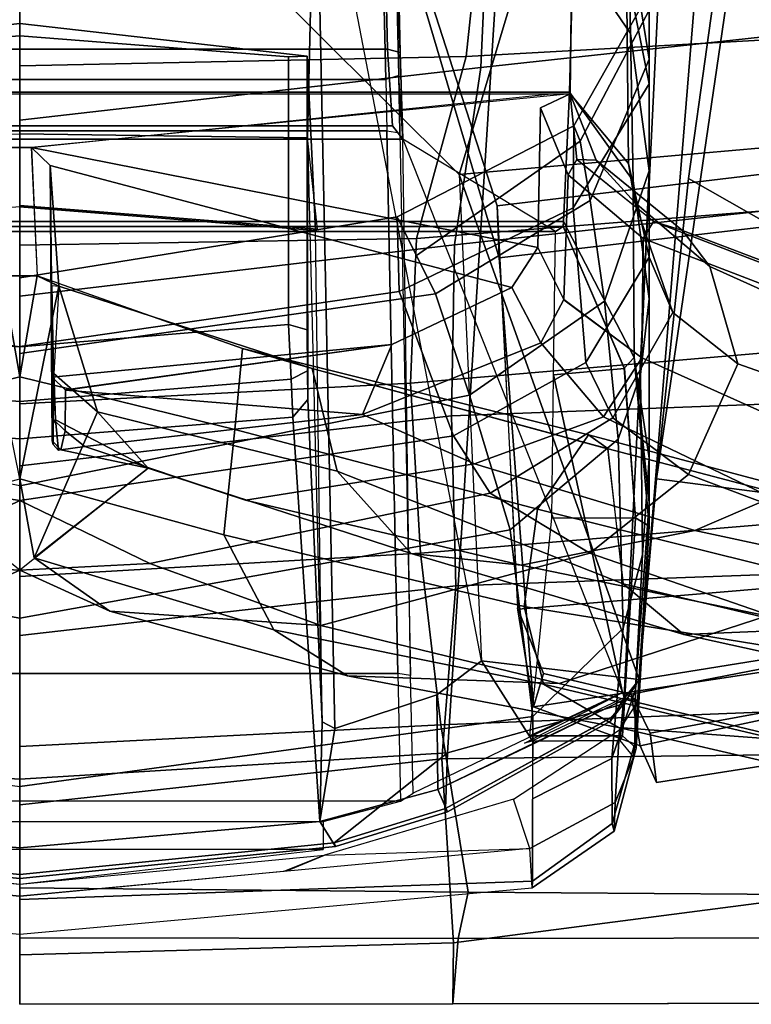
# Model space of a CAD drawing. Units: inches. Extents: x -2 to 198, y -6 to 132.
# Drawn here: x 27 to 29, y 11 to 13 of the extents above; entities that cross this region are included whole.
import ezdxf

# ---------------------------------------------------------------- set-up
doc = ezdxf.new("R2010")
doc.units = ezdxf.units.IN
doc.header["$MEASUREMENT"] = 0
for name, color, linetype in [('SEAT-BACK', 5, 'Continuous'), ('SEAT-FRAME', 5, 'Continuous'), ('SEAT-OTHER', 7, 'Continuous')]:
    doc.layers.add(name, color=color, linetype=linetype)
doc.styles.get("Standard").update_dxf_attribs({"font": 'arial.ttf'})

# ---------------------------------------------------------------- blocks, each defined once
blk = doc.blocks.new('1sayl_suspmidbck_arms_1t')
at = {"layer": 'SEAT-BACK'}
for points in [[(-11.0102, 0, 36.0806), (-10.9849, -0.9203, 36.0381), (-11.1142, -0.919, 36.2935), (-11.1154, 0, 36.2956)], [(-10.9746, 0, 36.3662), (-11.1154, 0, 36.2956), (-11.1142, -0.919, 36.2935), (-10.9759, -0.9301, 36.3684)], [(-11.0102, 0, 36.0806), (-10.6922, 0, 35.3705), (-10.5945, -0.8954, 35.3658), (-10.9849, -0.9203, 36.0381)], [(-10.9759, -0.9301, 36.3684), (-10.8775, -0.9519, 36.1727), (-10.8682, 0, 36.1486), (-10.9746, 0, 36.3662)], [(-10.8682, 0, 36.1486), (-10.8775, -0.9519, 36.1727), (-10.5222, -0.8937, 35.3969), (-10.5683, 0, 35.4819)], [(-10.6922, 0, 35.3705), (-10.3327, 0, 34.4738), (-10.2274, -0.9257, 34.4634), (-10.5945, -0.8954, 35.3658)], [(-10.2079, 0, 34.5879), (-10.5683, 0, 35.4819), (-10.5222, -0.8937, 35.3969), (-10.1583, -0.8502, 34.4995)], [(-9.9731, 0, 33.515), (-9.8667, -0.9164, 33.5053), (-10.2274, -0.9257, 34.4634), (-10.3327, 0, 34.4738)], [(-10.2079, 0, 34.5879), (-10.1583, -0.8502, 34.4995), (-9.7974, -0.8295, 33.54), (-9.8419, 0, 33.6145)], [(-9.9731, 0, 33.515), (-9.6132, 0, 32.5258), (-9.504, -0.9223, 32.5096), (-9.8667, -0.9164, 33.5053)], [(-9.5048, 0, 32.6894), (-9.8419, 0, 33.6145), (-9.7974, -0.8295, 33.54), (-9.4905, -0.8419, 32.6965)], [(-9.2396, 0, 31.4826), (-9.1279, -0.9788, 31.4646), (-9.504, -0.9223, 32.5096), (-9.6132, 0, 32.5258)], [(-9.1048, -0.9475, 31.6346), (-9.1248, 0, 31.6297), (-9.5048, 0, 32.6894), (-9.4905, -0.8419, 32.6965)], [(-9.2396, 0, 31.4826), (-8.8649, 0, 30.4217), (-8.7528, -0.9957, 30.4032), (-9.1279, -0.9788, 31.4646)], [(-8.6785, -0.9926, 30.4291), (-8.7163, 0, 30.4737), (-9.1248, 0, 31.6297), (-9.1048, -0.9475, 31.6346)], [(-10.1583, -0.8502, 34.4995), (-10.0837, -1.7491, 34.4186), (-9.7171, -1.7706, 33.4649), (-9.7974, -0.8295, 33.54)], [(-9.4149, -1.7926, 32.6429), (-9.4905, -0.8419, 32.6965), (-9.7974, -0.8295, 33.54), (-9.7171, -1.7706, 33.4649)], [(-10.1583, -0.8502, 34.4995), (-10.5222, -0.8937, 35.3969), (-10.4879, -1.7684, 35.3826), (-10.0837, -1.7491, 34.4186)], [(-8.9386, -0.8412, 15.5089), (-8.882, -0.8394, 15.4541), (-9.4216, -1.0129, 14.9068), (-9.532, -1.0174, 15.019)], [(-9.3002, -3.0024, 15.0635), (-8.7629, -2.92, 15.6051), (-8.9386, -0.8412, 15.5089), (-9.532, -1.0174, 15.019)], [(-9.1048, -0.9475, 31.6346), (-9.4905, -0.8419, 32.6965), (-9.4149, -1.7926, 32.6429), (-9.0532, -1.8782, 31.6443)], [(-9.1767, -3.06, 14.9555), (-9.4216, -1.0129, 14.9068), (-8.882, -0.8394, 15.4541), (-8.5061, -3.0647, 15.6631)], [(-10.8546, -1.9217, 35.9767), (-10.9849, -0.9203, 36.0381), (-10.5945, -0.8954, 35.3658), (-10.5813, -2.0006, 35.2428)], [(-10.8775, -0.9519, 36.1727), (-10.883, -1.741, 36.1966), (-10.4879, -1.7684, 35.3826), (-10.5222, -0.8937, 35.3969)], [(-10.1903, -1.959, 34.2961), (-10.5813, -2.0006, 35.2428), (-10.5945, -0.8954, 35.3658), (-10.2274, -0.9257, 34.4634)], [(-10.9759, -0.9301, 36.3684), (-11.1142, -0.919, 36.2935), (-11.1131, -1.8341, 36.2914), (-10.9747, -1.8451, 36.3663)], [(-11.1131, -1.8298, 36.2914), (-11.1142, -0.919, 36.2935), (-10.9849, -0.9203, 36.0381), (-10.8546, -1.9217, 35.9767)], [(-10.1903, -1.959, 34.2961), (-10.2274, -0.9257, 34.4634), (-9.8667, -0.9164, 33.5053), (-9.8289, -1.9364, 33.3436)], [(-9.3987, -1.8833, 32.3846), (-9.8289, -1.9364, 33.3436), (-9.8667, -0.9164, 33.5053), (-9.504, -0.9223, 32.5096)], [(-10.9759, -0.9301, 36.3684), (-10.9747, -1.8451, 36.3663), (-10.883, -1.741, 36.1966), (-10.8775, -0.9519, 36.1727)], [(-9.3987, -1.8833, 32.3846), (-9.504, -0.9223, 32.5096), (-9.1279, -0.9788, 31.4646), (-9.0341, -1.8459, 31.3501)], [(-8.6785, -0.9926, 30.4291), (-9.1048, -0.9475, 31.6346), (-9.0532, -1.8782, 31.6443), (-8.5682, -2.0023, 30.2933)], [(-8.7306, -1.824, 30.2587), (-9.0341, -1.8459, 31.3501), (-9.1279, -0.9788, 31.4646), (-8.7528, -0.9957, 30.4032)], [(-9.532, -1.0174, 15.019), (-9.4216, -1.0129, 14.9068), (-10.274, -1.0563, 14.0996), (-10.4846, -1.09, 14.1192)], [(-9.3002, -3.0024, 15.0635), (-9.532, -1.0174, 15.019), (-10.4846, -1.09, 14.1192), (-10.1612, -3.2147, 14.1945)], [(-10.104, -3.1171, 14.0683), (-10.2772, -1.0576, 14.0967), (-9.4216, -1.0129, 14.9068), (-9.1767, -3.06, 14.9555)], [(-10.274, -1.0563, 14.0996), (-10.4135, -1.1112, 13.9698), (-10.4846, -1.09, 14.1192), (-10.274, -1.0563, 14.0996)], [(-10.4135, -1.1112, 13.9698), (-10.2772, -1.0576, 14.0967), (-10.104, -3.1171, 14.0683), (-10.4577, -1.2974, 13.9206)], [(-10.4846, -1.09, 14.1192), (-10.5674, -1.3165, 14.0329), (-10.1612, -3.2147, 14.1945), (-10.4846, -1.09, 14.1192)], [(-10.4577, -1.2974, 13.9206), (-10.5674, -1.3165, 14.0329), (-10.4846, -1.09, 14.1192), (-10.4135, -1.1112, 13.9698)], [(-10.4577, -1.2974, 13.9206), (-10.54, -1.338, 13.8439), (-10.645, -1.3511, 13.9608), (-10.5674, -1.3165, 14.0329)], [(-10.4577, -1.2974, 13.9206), (-10.104, -3.1171, 14.0683), (-10.1966, -3.221, 13.9248), (-10.54, -1.338, 13.8439)], [(-10.348, -3.2493, 14.0288), (-10.1612, -3.2147, 14.1945), (-10.5674, -1.3165, 14.0329), (-10.645, -1.3511, 13.9608)], [(-10.645, -1.3511, 13.9608), (-10.54, -1.338, 13.8439), (-10.1966, -3.221, 13.9248), (-10.348, -3.2493, 14.0288)]]:
    blk.add_3dface(points, dxfattribs=at)
at = {"layer": 'SEAT-FRAME'}
for points in [[(-8.4268, 0, 14.5997), (-8.358, 1.2317, 14.6121), (-9.3549, 0.9326, 14.946)], [(-9.1839, -1.1681, 25.8603), (-8.7736, -1.1727, 23.4346), (-8.7736, 1.1727, 23.4346), (-9.1839, 1.1681, 25.8603)], [(-9.1803, -1.1668, 16.1643), (-9.1803, 1.1668, 16.1643), (-8.877, 1.1745, 17.3804), (-8.877, -1.1745, 17.3804)], [(-9.4657, -1.1532, 15.2005), (-9.4757, -1.1366, 15.1914), (-9.4757, 1.1366, 15.1914), (-9.4657, 1.1532, 15.2005)], [(-9.4657, -1.1532, 15.2005), (-9.4657, 1.1532, 15.2005), (-9.4548, 1.1538, 15.2172), (-9.4548, -1.1538, 15.2172)], [(-9.1803, -1.1668, 16.1643), (-9.4548, -1.1538, 15.2172), (-9.4548, 1.1538, 15.2172), (-9.1803, 1.1668, 16.1643)], [(-9.2976, -0.0251, 25.9436), (-9.1845, -1.121, 25.8602), (-9.1839, 1.1681, 25.8603), (-9.2976, 0.0251, 25.9436)], [(-9.4757, -1.1366, 15.1914), (-9.2803, -0.8128, 15.1565), (-9.2803, 0.8128, 15.1565), (-9.4757, 1.1366, 15.1914)], [(-10.7848, 1.0821, 14.0185), (-10.8684, 1.0873, 14.1214), (-10.9668, 0, 14.1035), (-10.886, 0, 13.9403)], [(-10.5052, 1.0886, 15.3156), (-10.6532, 0, 15.362), (-10.2964, 0, 16.4949), (-10.1092, 1.041, 16.4394)], [(-10.7992, 0.6466, 13.9306), (-10.8324, 0.567, 13.9344), (-10.886, 0, 13.9403), (-10.7848, 1.0821, 14.0185)], [(-9.8229, 0.9547, 17.5826), (-10.1092, 1.041, 16.4394), (-10.2964, 0, 16.4949), (-10.0156, 0, 17.6508)], [(-10.5816, 0.908, 13.8205), (-8.8138, 1.0204, 12.8175), (-8.8225, 0, 12.7855), (-10.6378, 0, 13.7806)], [(-9.9096, 0.9203, 25.7531), (-10.0466, 0, 25.7329), (-10.1806, 0.2758, 26.6732), (-10.0312, 0.998, 26.5757)], [(-9.9096, 0.9203, 25.7531), (-9.6032, 0.8052, 23.3382), (-9.7201, 0, 23.3013), (-10.0466, 0, 25.7329)], [(-10.5816, 0.908, 13.8205), (-10.6378, 0, 13.7806), (-10.8402, 0, 13.9089), (-10.7727, 0.6675, 13.9086)], [(-10.6848, -0.8079, 14.1208), (-10.6848, 0.8079, 14.1208), (-10.7279, 0.6438, 14.1335), (-10.7279, -0.6438, 14.1335)], [(-10.4136, 0.802, 14.0493), (-10.4136, -0.802, 14.0493), (-10.6848, -0.8079, 14.1208), (-10.6848, 0.8079, 14.1208)], [(-10.4136, 0.802, 14.0493), (-9.2625, 0.7793, 14.258), (-9.2625, -0.7793, 14.258), (-10.4136, -0.802, 14.0493)], [(-9.2519, -0.7907, 15.1591), (-9.2519, 0.7907, 15.1591), (-9.2803, 0.8128, 15.1565), (-9.2803, -0.8128, 15.1565)], [(-9.1533, 0.7767, 14.2521), (-9.1533, -0.7767, 14.2521), (-9.2625, -0.7793, 14.258), (-9.2625, 0.7793, 14.258)], [(-9.2519, -0.7907, 15.1591), (-9.089, -0.7801, 14.9516), (-9.089, 0.7801, 14.9516), (-9.2519, 0.7907, 15.1591)], [(-9.1533, 0.7767, 14.2521), (-8.7919, 0.7685, 14.145), (-8.7919, -0.7685, 14.145), (-9.1533, -0.7767, 14.2521)], [(-8.5472, -0.7676, 14.7911), (-8.5472, 0.7676, 14.7911), (-9.089, 0.7801, 14.9516), (-9.089, -0.7801, 14.9516)], [(-10.7803, 0.6699, 13.9308), (-10.8482, 0, 13.9312), (-10.7832, 0, 14.1372), (-10.7278, 0.6368, 14.1207)], [(-10.7803, 0.6699, 13.9308), (-10.7727, 0.6675, 13.9086), (-10.8402, 0, 13.9089), (-10.8482, 0, 13.9312)], [(-10.7992, 0.6466, 13.9306), (-10.8608, 0, 13.9327), (-10.886, 0, 13.9403), (-10.8337, 0.5604, 13.9345)], [(-10.7868, -0.6442, 13.9436), (-10.7868, 0.6442, 13.9436), (-10.8605, 0, 13.9328), (-10.7868, -0.6442, 13.9436)], [(-10.7279, 0.6438, 14.1335), (-10.7279, -0.6438, 14.1335), (-10.7868, -0.6442, 13.9436), (-10.7868, 0.6442, 13.9436)], [(-9.8697, 0.5794, 16.7459), (-10.7278, 0.6368, 14.1207), (-10.7832, 0, 14.1372), (-9.9161, 0, 16.7597)], [(-10.1943, 0, 27.2377), (-10.2811, 0.1915, 27.7537), (-10.3119, 0.639, 27.5945), (-10.1806, 0.2758, 26.6732)], [(-9.0344, 0, 16.6201), (-9.4237, 0, 15.2399), (-9.4742, 0.6277, 15.341), (-9.1043, 0.61, 16.6408)], [(-8.5562, 0, 14.5575), (-8.5562, 0.6274, 14.5562), (-9.2771, 0.611, 14.7992), (-9.2691, 0, 14.7821)], [(-9.0344, 0, 16.6201), (-9.1043, 0.61, 16.6408), (-9.1056, 0.5706, 16.6817), (-9.0611, 0, 16.6685)], [(-9.7893, 0.576, 16.8332), (-9.8697, 0.5794, 16.7459), (-9.9161, 0, 16.7597), (-9.8368, 0, 16.8476)], [(-9.7893, 0.576, 16.8332), (-9.8368, 0, 16.8476), (-9.721, 0, 16.864), (-9.6734, 0.5706, 16.8499)], [(-9.1056, 0.5706, 16.6817), (-9.6734, 0.5706, 16.8499), (-9.721, 0, 16.864), (-9.0611, 0, 16.6685)], [(-9.57, 0.0371, 27.7027), (-9.7244, 0.4727, 28.5811), (-9.8962, 0.4564, 28.7413), (-9.7842, 0, 27.8954)], [(-9.8962, 0.4564, 28.7413), (-10.1195, 0.4332, 28.7329), (-10.001, 0, 27.9386), (-9.7842, 0, 27.8954)], [(-10.1686, 0.0306, 27.8359), (-10.2811, 0.1915, 27.7537), (-10.1943, 0, 27.2377), (-9.9782, 0.2726, 27.4808)], [(-10.1943, 0, 27.2377), (-10.1806, 0.2758, 26.6732), (-10.0466, 0, 25.7329), (-10.1368, 0, 26.5143)], [(-9.57, 0.0371, 27.7027), (-9.7842, 0, 27.8954), (-10.001, 0, 27.9386), (-9.5922, 0.083, 27.6794)], [(-9.57, -0.0371, 27.7027), (-9.57, 0.0371, 27.7027), (-9.7842, 0, 27.8954), (-9.57, -0.0371, 27.7027)], [(-9.2976, 0.0251, 25.9436), (-9.57, 0.0371, 27.7027), (-9.5699, -0.0376, 27.7025), (-9.2976, -0.0251, 25.9436)], [(-10.9668, 0, 14.1035), (-10.8684, -1.0873, 14.1214), (-10.7848, -1.0821, 14.0185), (-10.886, 0, 13.9403)], [(-10.886, 0, 13.9403), (-10.8324, -0.567, 13.9344), (-10.7992, -0.6466, 13.9306), (-10.7848, -1.0821, 14.0185)], [(-10.886, 0, 13.9403), (-10.8608, 0, 13.9327), (-10.7992, -0.6466, 13.9306), (-10.8337, -0.5604, 13.9345)], [(-10.7832, 0, 14.1372), (-10.8482, 0, 13.9312), (-10.7803, -0.6699, 13.9308), (-10.7278, -0.6368, 14.1207)], [(-10.8402, 0, 13.9089), (-10.7727, -0.6675, 13.9086), (-10.7803, -0.6699, 13.9308), (-10.8482, 0, 13.9312)], [(-10.8402, 0, 13.9089), (-10.6378, 0, 13.7806), (-10.5816, -0.908, 13.8205), (-10.7727, -0.6675, 13.9086)], [(-10.7832, 0, 14.1372), (-10.7278, -0.6368, 14.1207), (-9.8697, -0.5794, 16.7459), (-9.9161, 0, 16.7597)], [(-10.2964, 0, 16.4949), (-10.6532, 0, 15.362), (-10.5052, -1.0886, 15.3156), (-10.1092, -1.041, 16.4394)], [(-8.8225, 0, 12.7855), (-8.8138, -1.0204, 12.8175), (-10.5816, -0.908, 13.8205), (-10.6378, 0, 13.7806)], [(-10.3119, -0.639, 27.5945), (-10.2811, -0.1915, 27.7537), (-10.1943, 0, 27.2377), (-10.1806, -0.2758, 26.6732)], [(-10.2964, 0, 16.4949), (-10.1092, -1.041, 16.4394), (-9.8229, -0.9547, 17.5826), (-10.0156, 0, 17.6508)], [(-10.1943, 0, 27.2377), (-10.2811, -0.1915, 27.7537), (-10.1686, -0.0306, 27.8359), (-9.9782, -0.2726, 27.4808)], [(-10.0466, 0, 25.7329), (-10.1806, -0.2758, 26.6732), (-10.1943, 0, 27.2377), (-10.1368, 0, 26.5143)], [(-10.1806, -0.2758, 26.6732), (-10.0466, 0, 25.7329), (-9.9096, -0.9203, 25.7531), (-10.0312, -0.998, 26.5757)], [(-10.001, 0, 27.9386), (-10.1195, -0.4332, 28.7329), (-9.8962, -0.4564, 28.7413), (-9.7842, 0, 27.8954)], [(-9.7201, 0, 23.3013), (-9.6032, -0.8052, 23.3382), (-9.9096, -0.9203, 25.7531), (-10.0466, 0, 25.7329)], [(-10.001, 0, 27.9386), (-9.7842, 0, 27.8954), (-9.57, -0.0371, 27.7027), (-9.5922, -0.083, 27.6794)], [(-9.9161, 0, 16.7597), (-9.8697, -0.5794, 16.7459), (-9.7893, -0.576, 16.8332), (-9.8368, 0, 16.8476)], [(-9.8962, -0.4564, 28.7413), (-9.7244, -0.4727, 28.5811), (-9.57, -0.0371, 27.7027), (-9.7842, 0, 27.8954)], [(-9.721, 0, 16.864), (-9.8368, 0, 16.8476), (-9.7893, -0.576, 16.8332), (-9.6734, -0.5706, 16.8499)], [(-9.721, 0, 16.864), (-9.6734, -0.5706, 16.8499), (-9.1056, -0.5706, 16.6817), (-9.0611, 0, 16.6685)], [(-9.4742, -0.6277, 15.341), (-9.4237, 0, 15.2399), (-9.0344, 0, 16.6201), (-9.1043, -0.61, 16.6408)], [(-9.2771, -0.611, 14.7992), (-8.5562, -0.6274, 14.5562), (-8.5562, 0, 14.5575), (-9.2691, 0, 14.7821)], [(-9.1056, -0.5706, 16.6817), (-9.1043, -0.61, 16.6408), (-9.0344, 0, 16.6201), (-9.0611, 0, 16.6685)], [(-10.8539, -1.088, 14.3024), (-10.8933, 0, 14.4326), (-10.9668, 0, 14.1035), (-10.8684, -1.0873, 14.1214)], [(-10.8539, -1.088, 14.3024), (-10.5052, -1.0886, 15.3156), (-10.6532, 0, 15.362), (-10.8933, 0, 14.4326)], [(-10.1195, -0.4332, 28.7329), (-10.001, 0, 27.9386), (-10.1686, -0.0306, 27.8359), (-10.321, -0.5392, 28.7729)], [(-9.5922, -0.083, 27.6794), (-9.8587, -0.1648, 27.5582), (-10.1686, -0.0306, 27.8359), (-10.001, 0, 27.9386)], [(-10.0156, 0, 17.6508), (-9.8229, -0.9547, 17.5826), (-9.6081, -0.8822, 18.7167), (-9.7348, 0, 18.8072)], [(-9.5741, 0, 20.9912), (-9.7348, 0, 18.8072), (-9.6081, -0.8822, 18.7167), (-9.4452, -0.8011, 21.0007)], [(-9.5741, 0, 20.9912), (-9.4452, -0.8011, 21.0007), (-9.6032, -0.8052, 23.3382), (-9.7201, 0, 23.3013)], [(-9.4742, -0.6277, 15.341), (-9.4709, -0.6319, 15.0305), (-9.4206, 0, 14.9945), (-9.4237, 0, 15.2399)], [(-9.2771, -0.611, 14.7992), (-9.2691, 0, 14.7821), (-9.4206, 0, 14.9945), (-9.4709, -0.6319, 15.0305)], [(-9.3549, -0.9326, 14.946), (-8.358, -1.2317, 14.6121), (-8.4268, 0, 14.5997), (-9.3549, -0.9326, 14.946)], [(-10.4188, -0.6953, 28.677), (-10.321, -0.5392, 28.7729), (-10.1686, -0.0306, 27.8359), (-10.2811, -0.1915, 27.7537)], [(-10.1686, -0.0306, 27.8359), (-9.8587, -0.1648, 27.5582), (-9.9782, -0.2726, 27.4808)], [(-9.5699, -0.0376, 27.7025), (-9.7244, -0.4727, 28.5811), (-9.7665, -0.6204, 28.7001), (-9.5922, -0.083, 27.6794)], [(-9.5097, -1.0996, 25.8122), (-9.2976, -0.0251, 25.9436), (-9.3361, -0.0645, 25.9378), (-9.595, -1.0442, 25.7996)], [(-9.5922, -0.083, 27.6794), (-9.3361, -0.0645, 25.9378), (-9.2976, -0.0251, 25.9436), (-9.57, -0.0371, 27.7027)], [(-9.214, -1.1048, 25.8548), (-9.1839, -1.1681, 25.8603), (-9.2976, -0.0251, 25.9436), (-9.5097, -1.0996, 25.8122)], [(-9.9844, -0.6739, 28.6429), (-9.8587, -0.1648, 27.5582), (-9.5922, -0.083, 27.6794), (-9.7665, -0.6204, 28.7001)], [(-9.9782, -0.2726, 27.4808), (-9.8752, -0.0761, 27.2798), (-9.7775, -0.0721, 27.4505), (-9.8587, -0.1648, 27.5582)], [(-9.9782, -0.2726, 27.4808), (-9.9394, -0.0871, 26.8239), (-9.9409, -0.0825, 26.9783), (-9.8752, -0.0761, 27.2798)], [(-9.9409, -0.0825, 26.9783), (-9.9277, -0.0708, 26.9746), (-9.8831, -0.0708, 27.225), (-9.8752, -0.0761, 27.2798)], [(-9.8722, -0.0687, 26.3645), (-9.9201, -0.0687, 26.7604), (-9.9394, -0.0871, 26.8239), (-9.8992, -0.0966, 26.3605)], [(-9.9277, -0.0708, 26.9746), (-9.9201, -0.0687, 26.7604), (-9.3361, -0.0645, 25.9378), (-9.8831, -0.0708, 27.225)], [(-9.8722, -0.0687, 26.3645), (-9.7847, -0.0686, 25.7726), (-9.3361, -0.0645, 25.9378), (-9.9201, -0.0687, 26.7604)], [(-9.8722, -0.0687, 26.3645), (-9.8992, -0.0966, 26.3605), (-9.8126, -0.097, 25.7741), (-9.7847, -0.0686, 25.7726)], [(-9.8831, -0.0708, 27.225), (-9.3361, -0.0645, 25.9378), (-9.5922, -0.083, 27.6794), (-9.7775, -0.0721, 27.4505)], [(-9.8831, -0.0708, 27.225), (-9.7775, -0.0721, 27.4505), (-9.8752, -0.0761, 27.2798), (-9.8831, -0.0708, 27.225)], [(-9.5922, -0.083, 27.6794), (-9.8587, -0.1648, 27.5582), (-9.7775, -0.0721, 27.4505), (-9.5907, -0.0691, 27.638)], [(-9.7158, -0.7895, 25.7818), (-9.7847, -0.0686, 25.7726), (-9.8126, -0.097, 25.7741), (-9.7158, -0.7895, 25.7818)], [(-9.7158, -0.7895, 25.7818), (-9.595, -1.0442, 25.7996), (-9.3361, -0.0645, 25.9378), (-9.7847, -0.0686, 25.7726)], [(-9.9782, -0.2726, 27.4808), (-10.046, -0.4792, 27.3897), (-9.9319, -0.1385, 26.5864), (-9.9394, -0.0871, 26.8239)], [(-9.9319, -0.1385, 26.5864), (-9.8992, -0.0966, 26.3605), (-9.9394, -0.0871, 26.8239), (-9.9319, -0.1385, 26.5864)], [(-9.8126, -0.097, 25.7741), (-9.8992, -0.0966, 26.3605), (-9.9319, -0.1385, 26.5864), (-9.8642, -0.7274, 26.5456)], [(-9.8126, -0.097, 25.7741), (-9.8642, -0.7274, 26.5456), (-9.7158, -0.7895, 25.7818), (-9.8117, -0.097, 25.7686)], [(-9.9687, -0.965, 27.2596), (-9.8642, -0.7274, 26.5456), (-9.9319, -0.1385, 26.5864), (-10.046, -0.4792, 27.3897)], [(-9.9687, -0.965, 27.2596), (-10.046, -0.4792, 27.3897), (-9.9319, -0.1385, 26.5864), (-9.8642, -0.7274, 26.5456)], [(-9.9844, -0.6739, 28.6429), (-10.159, -0.8309, 28.5149), (-9.9782, -0.2726, 27.4808), (-9.8587, -0.1648, 27.5582)], [(-10.3119, -0.639, 27.5945), (-10.4346, -1.1448, 28.4557), (-10.4188, -0.6953, 28.677), (-10.2811, -0.1915, 27.7537)], [(-10.1806, -0.2758, 26.6732), (-10.0312, -0.998, 26.5757), (-10.1583, -1.2096, 27.3556), (-10.3119, -0.639, 27.5945)], [(-10.1838, -1.064, 28.367), (-10.046, -0.4792, 27.3897), (-9.9782, -0.2726, 27.4808), (-10.159, -0.8309, 28.5149)], [(-10.4362, -1.1116, 29.6734), (-10.2713, -1.0704, 29.7309), (-10.1195, -0.4332, 28.7329), (-10.321, -0.5392, 28.7729)], [(-10.0648, -1.0984, 29.7529), (-9.8962, -0.4564, 28.7413), (-10.1195, -0.4332, 28.7329), (-10.2713, -1.0704, 29.7309)], [(-9.8962, -0.4564, 28.7413), (-10.0648, -1.0984, 29.7529), (-9.9074, -1.2068, 29.7143), (-9.7244, -0.4727, 28.5811)], [(-10.1838, -1.064, 28.367), (-10.11, -1.4324, 28.1773), (-9.9687, -0.965, 27.2596), (-10.046, -0.4792, 27.3897)], [(-9.9074, -1.2068, 29.7143), (-9.9373, -1.2484, 29.6863), (-9.7665, -0.6204, 28.7001), (-9.7244, -0.4727, 28.5811)], [(-10.4188, -0.6953, 28.677), (-10.5285, -1.2707, 29.5557), (-10.4362, -1.1116, 29.6734), (-10.321, -0.5392, 28.7729)], [(-10.5162, -0.6419, 14.5153), (-9.8326, -0.6115, 16.7349), (-9.8697, -0.5794, 16.7459), (-10.7278, -0.6368, 14.1207)], [(-9.8326, -0.6115, 16.7349), (-9.7718, -0.6104, 16.8003), (-9.7893, -0.576, 16.8332), (-9.8697, -0.5794, 16.7459)], [(-9.6844, -0.61, 16.8126), (-9.6734, -0.5706, 16.8499), (-9.7893, -0.576, 16.8332), (-9.7718, -0.6104, 16.8003)], [(-9.6844, -0.61, 16.8126), (-9.1043, -0.61, 16.6408), (-9.1056, -0.5706, 16.6817), (-9.6734, -0.5706, 16.8499)], [(-10.5162, -0.6419, 14.5153), (-10.5305, -0.6686, 14.0648), (-8.5562, -0.6274, 14.5562), (-9.2771, -0.611, 14.7992)], [(-9.1043, -0.61, 16.6408), (-9.8326, -0.6115, 16.7349), (-10.5162, -0.6419, 14.5153), (-9.4742, -0.6277, 15.341)], [(-9.4742, -0.6277, 15.341), (-9.4709, -0.6319, 15.0305), (-9.2771, -0.611, 14.7992), (-10.5162, -0.6419, 14.5153)], [(-10.2234, -1.2803, 29.6081), (-9.9844, -0.6739, 28.6429), (-9.7665, -0.6204, 28.7001), (-9.937, -1.2469, 29.6839)], [(-9.1043, -0.61, 16.6408), (-9.6844, -0.61, 16.8126), (-9.8326, -0.6115, 16.7349), (-9.1043, -0.61, 16.6408)], [(-10.7848, -1.0821, 14.0185), (-10.6804, -1.0476, 13.9117), (-10.7992, -0.6466, 13.9306), (-10.7848, -1.0821, 14.0185)], [(-10.7278, -0.6368, 14.1207), (-10.7803, -0.6699, 13.9308), (-10.7069, -0.9079, 13.917), (-10.6594, -0.8874, 14.0929)], [(-10.7278, -0.6368, 14.1207), (-10.6594, -0.8874, 14.0929), (-10.4588, -0.8848, 14.0436), (-10.5305, -0.6686, 14.0648)], [(-10.7278, -0.6368, 14.1207), (-10.5305, -0.6686, 14.0648), (-10.5162, -0.6419, 14.5153)], [(-8.5562, -0.6274, 14.5562), (-10.5305, -0.6686, 14.0648), (-10.4588, -0.8848, 14.0436), (-10.3871, -0.9796, 14.0042)], [(-10.4346, -1.1448, 28.4557), (-10.3119, -0.639, 27.5945), (-10.1583, -1.2096, 27.3556), (-10.29, -1.5902, 28.1501)], [(-10.7069, -0.9079, 13.917), (-10.7803, -0.6699, 13.9308), (-10.7727, -0.6675, 13.9086), (-10.6999, -0.9035, 13.8951)], [(-10.6999, -0.9035, 13.8951), (-10.7727, -0.6675, 13.9086), (-10.5816, -0.908, 13.8205)], [(-10.2234, -1.2803, 29.6081), (-10.3309, -1.4095, 29.5062), (-10.159, -0.8309, 28.5149), (-9.9844, -0.6739, 28.6429)], [(-10.5567, -1.6482, 29.3129), (-10.5285, -1.2707, 29.5557), (-10.4188, -0.6953, 28.677), (-10.4346, -1.1448, 28.4557)], [(-9.8642, -0.7274, 26.5456), (-9.9687, -0.965, 27.2596), (-9.8694, -1.2384, 27.2061), (-9.7121, -1.1059, 26.5003)], [(-9.8642, -0.7274, 26.5456), (-9.7121, -1.1059, 26.5003), (-9.595, -1.0442, 25.7996), (-9.7158, -0.7895, 25.7818)], [(-8.7919, -0.7685, 14.145), (-8.7835, -0.796, 14.1713), (-9.1449, -0.8043, 14.2783), (-9.1533, -0.7767, 14.2521)], [(-8.5472, -0.7676, 14.7911), (-9.089, -0.7801, 14.9516), (-9.0963, -0.8076, 14.925), (-8.5544, -0.7952, 14.7645)], [(-9.2625, -0.7793, 14.258), (-9.2669, -0.8069, 14.285), (-10.418, -0.8295, 14.0762), (-10.4136, -0.802, 14.0493)], [(-9.2519, -0.7907, 15.1591), (-9.2803, -0.8128, 15.1565), (-9.0963, -0.8076, 14.925), (-9.089, -0.7801, 14.9516)], [(-9.1449, -0.8043, 14.2783), (-9.1533, -0.7767, 14.2521), (-9.2625, -0.7793, 14.258), (-9.2669, -0.8069, 14.285)], [(-10.418, -0.8295, 14.0762), (-10.4136, -0.802, 14.0493), (-10.6848, -0.8079, 14.1208), (-10.6678, -0.8352, 14.1445)], [(-10.6678, -0.8352, 14.1445), (-10.418, -0.8295, 14.0762), (-9.2803, -0.8128, 15.1565), (-10.4538, -1.2788, 14.026)], [(-10.4538, -1.2788, 14.026), (-9.78, -1.1323, 14.9136), (-9.4757, -1.1366, 15.1914), (-9.2803, -0.8128, 15.1565)], [(-9.2803, -0.8128, 15.1565), (-9.1449, -0.8043, 14.2783), (-9.2669, -0.8069, 14.285), (-10.418, -0.8295, 14.0762)], [(-9.7542, -1.2014, 25.7761), (-9.9096, -0.9203, 25.7531), (-9.6032, -0.8052, 23.3382), (-9.426, -1.1742, 23.3637)], [(-9.2519, -1.1757, 21.0067), (-9.426, -1.1742, 23.3637), (-9.6032, -0.8052, 23.3382), (-9.4452, -0.8011, 21.0007)], [(-9.2519, -1.1757, 21.0067), (-9.4452, -0.8011, 21.0007), (-9.5267, -0.8417, 19.8587), (-9.2846, -1.189, 19.8429)], [(-8.7835, -0.796, 14.1713), (-9.0963, -0.8076, 14.925), (-9.2803, -0.8128, 15.1565), (-9.1449, -0.8043, 14.2783)], [(-8.7835, -0.796, 14.1713), (-8.7199, -0.7949, 14.2058), (-8.5544, -0.7952, 14.7645), (-9.0963, -0.8076, 14.925)], [(-10.3181, -1.7156, 29.3162), (-10.1838, -1.064, 28.367), (-10.159, -0.8309, 28.5149), (-10.3309, -1.4095, 29.5062)], [(-9.4103, -1.2107, 18.6866), (-9.2846, -1.189, 19.8429), (-9.5267, -0.8417, 19.8587), (-9.6081, -0.8822, 18.7167)], [(-10.6594, -0.8874, 14.0929), (-10.7069, -0.9079, 13.917), (-10.5145, -1.2535, 13.9049), (-10.4702, -1.2799, 13.9625)], [(-10.6594, -0.8874, 14.0929), (-10.5621, -1.0917, 14.0254), (-10.3871, -0.9796, 14.0042), (-10.4588, -0.8848, 14.0436)], [(-9.4103, -1.2107, 18.6866), (-9.6081, -0.8822, 18.7167), (-9.8229, -0.9547, 17.5826), (-9.6238, -1.2408, 17.5348)], [(-10.7069, -0.9079, 13.917), (-10.6999, -0.9035, 13.8951), (-10.5092, -1.252, 13.8869), (-10.5145, -1.2535, 13.9049)], [(-10.6999, -0.9035, 13.8951), (-10.5816, -0.908, 13.8205), (-10.478, -1.282, 13.902), (-10.5086, -1.2527, 13.8871)], [(-10.478, -1.282, 13.902), (-10.5816, -0.908, 13.8205), (-8.8138, -1.0204, 12.8175), (-8.7789, -1.3646, 12.9457)], [(-10.3871, -0.9796, 14.0042), (-10.4261, -1.3141, 13.9518), (-9.3549, -0.9326, 14.946), (-10.3871, -0.9796, 14.0042)], [(-10.1872, -2.7988, 14.0147), (-9.236, -2.2842, 14.9703), (-9.3549, -0.9326, 14.946), (-10.4261, -1.3141, 13.9518)], [(-9.7542, -1.2014, 25.7761), (-9.8714, -1.2584, 26.5406), (-10.0312, -0.998, 26.5757), (-9.9096, -0.9203, 25.7531)], [(-9.3549, -0.9326, 14.946), (-9.236, -2.2842, 14.9703), (-8.3376, -1.5974, 14.6157), (-8.358, -1.2317, 14.6121)], [(-9.9167, -1.2701, 16.3824), (-9.6238, -1.2408, 17.5348), (-9.8229, -0.9547, 17.5826), (-10.1092, -1.041, 16.4394)], [(-10.4261, -1.3141, 13.9518), (-10.3871, -0.9796, 14.0042), (-10.5621, -1.0917, 14.0254), (-10.4702, -1.2799, 13.9625)], [(-10.0401, -1.5951, 28.1154), (-9.8694, -1.2384, 27.2061), (-9.9687, -0.965, 27.2596), (-10.11, -1.4324, 28.1773)], [(-9.9915, -1.4189, 27.2569), (-10.1583, -1.2096, 27.3556), (-10.0312, -0.998, 26.5757), (-9.8714, -1.2584, 26.5406)], [(-9.9167, -1.2701, 16.3824), (-10.1092, -1.041, 16.4394), (-10.5052, -1.0886, 15.3156), (-10.3172, -1.2806, 15.2612)], [(-9.5097, -1.0996, 25.8122), (-9.595, -1.0442, 25.7996), (-9.7121, -1.1059, 26.5003), (-9.6204, -1.1545, 26.5107)], [(-10.533, -1.2729, 13.9447), (-10.6871, -1.2634, 14.0941), (-10.7848, -1.0821, 14.0185), (-10.6804, -1.0476, 13.9117)], [(-10.1838, -1.064, 28.367), (-10.3181, -1.7156, 29.3162), (-10.2375, -2.0256, 29.1367), (-10.11, -1.4324, 28.1773)], [(-10.6871, -1.2634, 14.0941), (-10.7481, -1.2617, 14.1902), (-10.8684, -1.0873, 14.1214), (-10.7848, -1.0821, 14.0185)], [(-10.4362, -1.1116, 29.6734), (-10.7865, -2.5922, 31.9731), (-10.5108, -2.5405, 32.0583), (-10.2713, -1.0704, 29.7309)], [(-10.4538, -1.2788, 14.026), (-10.4652, -1.2821, 14.0673), (-10.5569, -1.0868, 14.1727), (-10.5613, -1.0713, 14.1556)], [(-10.4538, -1.2788, 14.026), (-10.4652, -1.2821, 14.0673), (-10.5569, -1.0868, 14.1727), (-10.5461, -1.0821, 14.2146)], [(-10.5569, -1.0868, 14.1727), (-10.5461, -1.0821, 14.2146), (-10.5461, -1.2788, 14.2146), (-10.5558, -1.2731, 14.1705)], [(-10.4538, -1.2788, 14.026), (-10.5461, -1.0821, 14.2146), (-10.0842, -1.129, 14.6359), (-9.78, -1.1323, 14.9136)], [(-10.5461, -1.2788, 14.2146), (-10.5461, -1.0821, 14.2146), (-10.0842, -1.129, 14.6359), (-10.0833, -1.3063, 14.6368)], [(-10.5108, -2.5405, 32.0583), (-10.4309, -2.5675, 32.0566), (-10.0648, -1.0984, 29.7529), (-10.2713, -1.0704, 29.7309)], [(-10.7316, -1.257, 14.3433), (-10.8539, -1.088, 14.3024), (-10.8684, -1.0873, 14.1214), (-10.7481, -1.2617, 14.1902)], [(-10.7316, -1.257, 14.3433), (-10.5938, -1.2565, 14.7114), (-10.6796, -1.0883, 14.809), (-10.8539, -1.088, 14.3024)], [(-10.3172, -1.2806, 15.2612), (-10.5052, -1.0886, 15.3156), (-10.6796, -1.0883, 14.809), (-10.5938, -1.2565, 14.7114)], [(-10.5569, -1.0868, 14.1727), (-10.5558, -1.2731, 14.1705), (-10.4652, -1.2821, 14.0673), (-10.5569, -1.0868, 14.1727)], [(-10.4309, -2.5675, 32.0566), (-10.2747, -2.5897, 31.8686), (-9.9074, -1.2068, 29.7143), (-10.0648, -1.0984, 29.7529)], [(-9.7442, -1.3203, 27.224), (-9.6204, -1.1545, 26.5107), (-9.7121, -1.1059, 26.5003), (-9.8694, -1.2384, 27.2061)], [(-9.6211, -1.1548, 26.515), (-9.3556, -1.1639, 26.578), (-9.214, -1.1048, 25.8548), (-9.5097, -1.0996, 25.8122)], [(-9.3235, -1.1824, 26.5947), (-9.1839, -1.1681, 25.8603), (-9.214, -1.1048, 25.8548), (-9.3556, -1.1639, 26.578)], [(-10.873, -2.7612, 31.8502), (-10.7865, -2.5922, 31.9731), (-10.4362, -1.1116, 29.6734), (-10.5285, -1.2707, 29.5557)], [(-10.4346, -1.1448, 28.4557), (-10.29, -1.5902, 28.1501), (-10.4337, -2.1133, 29.0438), (-10.5567, -1.6482, 29.3129)], [(-9.7665, -1.283, 14.9259), (-10.0833, -1.3063, 14.6368), (-10.0842, -1.129, 14.6359), (-9.78, -1.1323, 14.9136)], [(-9.7665, -1.283, 14.9259), (-9.78, -1.1323, 14.9136), (-9.4757, -1.1366, 15.1914), (-9.4657, -1.1532, 15.2005)], [(-9.4657, -1.1532, 15.2005), (-9.4548, -1.1538, 15.2172), (-9.7434, -1.3038, 14.9762), (-9.766, -1.2828, 14.9264)], [(-9.6211, -1.1548, 26.515), (-9.7442, -1.3203, 27.224), (-9.4911, -1.3229, 27.313), (-9.3556, -1.1639, 26.578)], [(-9.7434, -1.3038, 14.9762), (-9.4548, -1.1538, 15.2172), (-9.1803, -1.1668, 16.1643), (-9.3685, -1.3017, 16.22)], [(-9.3235, -1.1824, 26.5947), (-9.3556, -1.1639, 26.578), (-9.4911, -1.3229, 27.313), (-9.4545, -1.3449, 27.3125)], [(-9.3245, -1.2232, 26.5742), (-9.4145, -1.3053, 26.5732), (-9.3317, -1.2918, 25.8385), (-9.1839, -1.1681, 25.8603)], [(-9.0561, -1.2957, 17.416), (-9.3685, -1.3017, 16.22), (-9.1803, -1.1668, 16.1643), (-8.877, -1.1745, 17.3804)], [(-8.7736, -1.1727, 23.4346), (-9.1839, -1.1681, 25.8603), (-9.3317, -1.2918, 25.8385), (-8.9215, -1.2872, 23.4207)], [(-9.3235, -1.1824, 26.5947), (-9.3245, -1.2232, 26.5742), (-9.1839, -1.1681, 25.8603)], [(-9.1627, -1.3358, 23.3939), (-9.5301, -1.3358, 25.8092), (-9.7542, -1.2014, 25.7761), (-9.426, -1.1742, 23.3637)], [(-9.3235, -1.1824, 26.5947), (-9.4544, -1.3451, 27.3125), (-9.4739, -1.406, 27.3144), (-9.3245, -1.2232, 26.5742)], [(-9.1627, -1.3358, 23.3939), (-9.426, -1.1742, 23.3637), (-9.2519, -1.1757, 21.0067), (-8.9688, -1.3358, 21.0127)], [(-9.0064, -1.3358, 19.8323), (-9.2846, -1.189, 19.8429), (-9.4103, -1.2107, 18.6866), (-9.1102, -1.3358, 18.6487)], [(-9.0064, -1.3358, 19.8323), (-8.9688, -1.3358, 21.0127), (-9.2519, -1.1757, 21.0067), (-9.2846, -1.189, 19.8429)], [(-9.0561, -1.2957, 17.416), (-8.877, -1.1745, 17.3804), (-8.6537, -1.1755, 18.5964), (-8.8339, -1.2914, 18.6163)], [(-10.2747, -2.5897, 31.8686), (-10.2987, -2.6242, 31.8422), (-9.9373, -1.2484, 29.6863), (-9.9074, -1.2068, 29.7143)], [(-9.9915, -1.4189, 27.2569), (-10.1219, -1.7641, 28.0216), (-10.29, -1.5902, 28.1501), (-10.1583, -1.2096, 27.3556)], [(-9.6477, -1.3857, 26.5256), (-9.8714, -1.2584, 26.5406), (-9.7542, -1.2014, 25.7761), (-9.5301, -1.3358, 25.8092)], [(-9.3473, -1.3358, 17.4768), (-9.1102, -1.3358, 18.6487), (-9.4103, -1.2107, 18.6866), (-9.6238, -1.2408, 17.5348)], [(-9.3245, -1.2232, 26.5742), (-9.4739, -1.406, 27.3144), (-9.5501, -1.4647, 27.2741), (-9.4145, -1.3053, 26.5732)], [(-10.5392, -2.612, 31.705), (-10.2234, -1.2803, 29.6081), (-9.9373, -1.2484, 29.6863), (-10.2987, -2.6242, 31.8422)], [(-10.5092, -1.252, 13.8869), (-10.5145, -1.2535, 13.9049), (-10.478, -1.282, 13.902), (-10.5086, -1.2527, 13.8871)], [(-10.0401, -1.5951, 28.1154), (-9.904, -1.6756, 28.1217), (-9.7442, -1.3203, 27.224), (-9.8694, -1.2384, 27.2061)], [(-9.9167, -1.2701, 16.3824), (-9.7792, -1.3173, 16.3416), (-9.3473, -1.3358, 17.4768), (-9.6238, -1.2408, 17.5348)], [(-10.5567, -1.6482, 29.3129), (-10.8835, -3.1457, 31.6064), (-10.873, -2.7612, 31.8502), (-10.5285, -1.2707, 29.5557)], [(-10.7481, -1.2617, 14.1902), (-10.5721, -1.3077, 14.2334), (-10.5623, -1.3052, 14.4127), (-10.7316, -1.257, 14.3433)], [(-10.6871, -1.2634, 14.0941), (-10.591, -1.3023, 14.1662), (-10.5721, -1.3077, 14.2334), (-10.7481, -1.2617, 14.1902)], [(-10.5938, -1.2565, 14.7114), (-10.7316, -1.257, 14.3433), (-10.5623, -1.3052, 14.4127), (-10.4474, -1.3065, 14.6986)], [(-10.533, -1.2729, 13.9447), (-10.4715, -1.3131, 14.0221), (-10.591, -1.3023, 14.1662), (-10.6871, -1.2634, 14.0941)], [(-10.5938, -1.2565, 14.7114), (-10.4474, -1.3065, 14.6986), (-10.1618, -1.3215, 15.2158), (-10.3172, -1.2806, 15.2612)], [(-10.4652, -1.2821, 14.0673), (-10.5558, -1.2731, 14.1705), (-10.591, -1.3023, 14.1662), (-10.4715, -1.3131, 14.0221)], [(-10.591, -1.3023, 14.1662), (-10.5721, -1.3077, 14.2334), (-10.5461, -1.2788, 14.2146), (-10.5558, -1.2731, 14.1705)], [(-10.5145, -1.2535, 13.9049), (-10.478, -1.282, 13.902), (-10.4261, -1.3141, 13.9518), (-10.4702, -1.2799, 13.9625)], [(-9.9167, -1.2701, 16.3824), (-10.3172, -1.2806, 15.2612), (-10.1618, -1.3215, 15.2158), (-9.7792, -1.3173, 16.3416)], [(-9.6477, -1.3857, 26.5256), (-9.7568, -1.5241, 27.19), (-9.9915, -1.4189, 27.2569), (-9.8714, -1.2584, 26.5406)], [(-10.5392, -2.612, 31.705), (-10.626, -2.751, 31.601), (-10.3309, -1.4095, 29.5062), (-10.2234, -1.2803, 29.6081)], [(-10.5461, -1.2788, 14.2146), (-10.0833, -1.3063, 14.6368), (-10.1013, -1.3357, 14.6563), (-10.5721, -1.3077, 14.2334)], [(-10.478, -1.282, 13.902), (-8.7789, -1.3646, 12.9457), (-8.7617, -1.4505, 13.0099), (-10.4261, -1.3141, 13.9518)], [(-10.4652, -1.2821, 14.0673), (-10.4715, -1.3131, 14.0221), (-10.4538, -1.2788, 14.026), (-10.4652, -1.2821, 14.0673)], [(-10.0833, -1.3063, 14.6368), (-9.766, -1.2828, 14.9264), (-9.7434, -1.3038, 14.9762), (-10.1013, -1.3357, 14.6563)], [(-9.5301, -1.3358, 25.8092), (-9.3317, -1.2918, 25.8385), (-9.4145, -1.3053, 26.5732), (-9.6477, -1.3857, 26.5256)], [(-9.5301, -1.3358, 25.8092), (-9.1627, -1.3358, 23.3939), (-8.9215, -1.2872, 23.4207), (-9.3317, -1.2918, 25.8385)], [(-9.3473, -1.3358, 17.4768), (-9.0561, -1.2957, 17.416), (-8.8339, -1.2914, 18.6163), (-9.1102, -1.3358, 18.6487)], [(-9.1627, -1.3358, 23.3939), (-8.9688, -1.3358, 21.0127), (-8.6921, -1.2867, 21.0197), (-8.9215, -1.2872, 23.4207)], [(-9.0064, -1.3358, 19.8323), (-9.1102, -1.3358, 18.6487), (-8.8339, -1.2914, 18.6163), (-8.7101, -1.2884, 19.8185)], [(-10.5721, -1.3077, 14.2334), (-10.1013, -1.3357, 14.6563), (-10.0942, -1.3358, 14.6898), (-10.5623, -1.3052, 14.4127)], [(-10.0511, -1.3358, 14.8354), (-10.4474, -1.3065, 14.6986), (-10.5623, -1.3052, 14.4127), (-10.0942, -1.3358, 14.6898)], [(-10.4474, -1.3065, 14.6986), (-10.0511, -1.3358, 14.8354), (-9.9569, -1.3358, 15.1534), (-10.1618, -1.3215, 15.2158)], [(-10.001, -1.3509, 13.9575), (-10.1872, -2.7988, 14.0147), (-10.4261, -1.3141, 13.9518)], [(-10.001, -1.3509, 13.9575), (-10.4261, -1.3141, 13.9518), (-8.7617, -1.4505, 13.0099), (-8.6414, -1.5504, 13.2088)], [(-10.0511, -1.3358, 14.8354), (-10.0942, -1.3358, 14.6898), (-10.1013, -1.3357, 14.6563), (-9.7434, -1.3038, 14.9762)], [(-10.0511, -1.3358, 14.8354), (-9.7434, -1.3038, 14.9762), (-9.9569, -1.3358, 15.1534)], [(-9.9569, -1.3358, 15.1534), (-9.7434, -1.3038, 14.9762), (-9.3685, -1.3017, 16.22), (-9.619, -1.3358, 16.2942)], [(-9.7568, -1.5241, 27.19), (-9.6477, -1.3857, 26.5256), (-9.4145, -1.3053, 26.5732), (-9.5501, -1.4647, 27.2741)], [(-9.3685, -1.3017, 16.22), (-9.0561, -1.2957, 17.416), (-9.3473, -1.3358, 17.4768), (-9.619, -1.3358, 16.2942)], [(-9.7792, -1.3173, 16.3416), (-10.1618, -1.3215, 15.2158), (-9.9569, -1.3358, 15.1534), (-9.619, -1.3358, 16.2942)], [(-9.6325, -1.6916, 28.2556), (-9.4911, -1.3229, 27.313), (-9.7442, -1.3203, 27.224), (-9.904, -1.6756, 28.1217)], [(-9.7792, -1.3173, 16.3416), (-9.619, -1.3358, 16.2942), (-9.3473, -1.3358, 17.4768)], [(-9.5985, -1.7183, 28.2483), (-9.4545, -1.3449, 27.3125), (-9.4911, -1.3229, 27.313), (-9.6325, -1.6916, 28.2556)], [(-10.1432, -2.7901, 14.0127), (-10.1872, -2.7988, 14.0147), (-10.001, -1.3509, 13.9575), (-9.3634, -1.4191, 14.1797)], [(-9.3634, -1.4191, 14.1797), (-10.001, -1.3509, 13.9575), (-8.6414, -1.5504, 13.2088), (-8.5267, -1.5355, 13.7829)], [(-9.5985, -1.7183, 28.2483), (-9.5902, -1.7131, 28.1468), (-9.4739, -1.406, 27.3144), (-9.4545, -1.3449, 27.3125)], [(-10.6205, -3.0178, 31.4342), (-10.3181, -1.7156, 29.3162), (-10.3309, -1.4095, 29.5062), (-10.626, -2.751, 31.601)], [(-10.1432, -2.7901, 14.0127), (-9.3634, -1.4191, 14.1797), (-8.5267, -1.5355, 13.7829), (-8.4658, -1.5851, 14.0647)], [(-9.8779, -1.8668, 27.9276), (-10.1219, -1.7641, 28.0216), (-9.9915, -1.4189, 27.2569), (-9.7568, -1.5241, 27.19)], [(-9.5902, -1.7131, 28.1468), (-9.6989, -1.794, 28.0512), (-9.5501, -1.4647, 27.2741), (-9.4739, -1.406, 27.3144)], [(-10.0401, -1.5951, 28.1154), (-10.11, -1.4324, 28.1773), (-10.2375, -2.0256, 29.1367), (-10.1717, -2.1344, 29.0809)], [(-9.8779, -1.8668, 27.9276), (-9.7568, -1.5241, 27.19), (-9.5501, -1.4647, 27.2741), (-9.6989, -1.794, 28.0512)]]:
    blk.add_3dface(points, dxfattribs=at)
at = {"layer": 'SEAT-OTHER'}
blk.add_attdef('OTHER', (-6, -2), '', height=2, dxfattribs=at)

msp = doc.modelspace()

# ---------------------------------------------------------------- block references
at = {"rotation": 90}
msp.add_blockref('1sayl_suspmidbck_arms_1t', (27.2381, 22.3764), dxfattribs=at)

doc.saveas('drawing.dxf')
